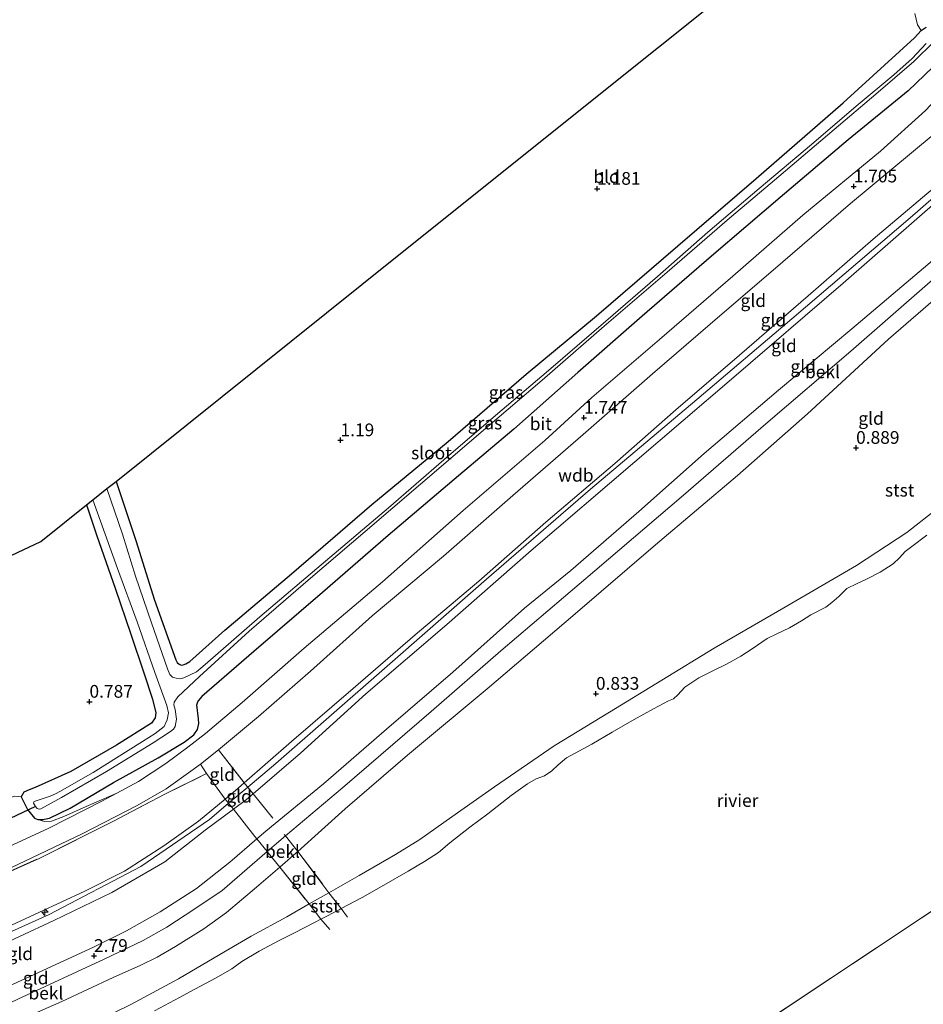
# Model space of a CAD drawing. Units: metres. Extents: x 80000 to 90005, y 406248 to 412503.
# Drawn here: x 83536 to 83714, y 409540 to 409734 of the extents above; entities that cross this region are included whole.
import ezdxf
from ezdxf.enums import TextEntityAlignment as Align

# ---------------------------------------------------------------- set-up
doc = ezdxf.new("R2010")
doc.units = ezdxf.units.M
doc.linetypes.add('IE-TERREINAFSCHEIDING', pattern=[10, 8, -2])
doc.layers.get('0').update_dxf_attribs({"lineweight": 25})
for name, color, linetype, lineweight in [('B-ME-AL-OVERIG-S-B1', 7, 'Continuous', 18), ('B-ME-GW-HOOGTEPUNT-S-B1', 10, 'Continuous', 25), ('B-ME-GW-INSTEEKWATERGANG-L-B1', 10, 'Continuous', 25), ('B-ME-GW-KRUINLIJN-L-B1', 93, 'Continuous', 18), ('B-ME-GW-TEENLIJN-L-B1', 93, 'Continuous', 18), ('B-ME-IE-GRASLAND-GV-B6', 93, 'Continuous', 18), ('B-ME-IE-GRONDWERKLIJN-GROND_INGERICHT-GV-B6', 253, 'Continuous', 18), ('B-ME-IE-HULPGEOMETRIE-L-B1', 53, 'Continuous', 18), ('B-ME-IE-TERREINAFSCHEIDING-DOORGANG-L-B1', 8, 'IE-TERREINAFSCHEIDING-KUNSTMATIG-OPEN', 18), ('B-ME-IE-TERREINAFSCHEIDING-RASTERHEKWERK-L-B1', 8, 'IE-TERREINAFSCHEIDING', 18), ('B-ME-KG-KADASTRAAL-OPNAMEDTMGRENS-L-B1', 10, 'Continuous', 25), ('B-ME-KW-DUIKER-L-B1', 10, 'Continuous', 25), ('B-ME-OB-BEKLEDING-GV-B6', 253, 'Continuous', 18), ('B-ME-OB-WATERLIJN-L-B1', 133, 'OB-WATERLIJN', 18), ('B-ME-OG-WATER-GV-B6', 153, 'Continuous', 18), ('B-ME-VH-VERH_SOORT-BITUMEN-GV-B6', 8, 'IE-TERREINAFSCHEIDING-NATUURLIJK-HOUTWAL', 18), ('B-ME-VH-VERH_SOORT-HALF_VERHARDING-GV-B6', 8, 'IE-TERREINAFSCHEIDING-NATUURLIJK-HOUTWAL', 18)]:
    doc.layers.add(name, color=color, linetype=linetype, lineweight=lineweight)
doc.styles.add('NLCS-ISO', font='NLCS-ISO.TTF')
doc.linetypes.add('IE-TERREINAFSCHEIDING-KUNSTMATIG-OPEN', pattern='A,7,-1.5,[67,NLCS.SHX,S=0.75,R=0,X=0,Y=0],-1.5', length=10)
doc.linetypes.add('IE-TERREINAFSCHEIDING-NATUURLIJK-HOUTWAL', pattern='A,7,-1.5,[67,NLCS.SHX,S=0.75,R=45,X=0,Y=0],-1.5,7,-1.5,[70,NLCS.SHX,S=0.75,R=0,X=0,Y=0],-1.5', length=20)
doc.linetypes.add('OB-WATERLIJN', pattern='A,10,[32,NLCS.SHX,S=2,R=0,X=0,Y=0],-12', length=22)

# ---------------------------------------------------------------- blocks, each defined once
blk = doc.blocks.new('hecto')
for p, q in [((0, 0.625), (-0.625, 0)), ((0, -0.625), (0, 0.625)), ((-0.625, 0), (0.625, 0)), ((0.625, 0), (0, -0.625))]:
    blk.add_line(p, q)
blk = doc.blocks.new('hoogtepunt')
for p, q in [((-0.5, 0), (0.5, 0)), ((0, 0.5), (0, -0.5))]:
    blk.add_line(p, q)

msp = doc.modelspace()

# ---------------------------------------------------------------- linework, layer by layer
at = {"layer": 'B-ME-GW-INSTEEKWATERGANG-L-B1'}
for points in [[(83555.102, 409642.858, 0.857), (83558.976, 409631.273, 0.829), (83562.663, 409619.54, 0.815), (83566.818, 409607.837, 0.792), (83567.098, 409607.271, 0.81), (83567.48, 409606.959, 0.82), (83567.876, 409606.76, 0.82), (83568.271, 409606.802, 0.82), (83568.814, 409607.02, 0.847), (83569.575, 409607.494, 0.889), (83576.467, 409613.646, 0.949), (83589.539, 409624.718, 0.903), (83605.334, 409638.285, 0.912), (83620.262, 409650.672, 0.908), (83635.613, 409663.897, 0.806), (83649.391, 409675.342, 0.838), (83665.342, 409689.089, 0.838), (83680.695, 409702.32, 0.884), (83697.792, 409717.183, 0.792), (83711.816, 409729.971, 1.024), (83713.106, 409731.404, 1.186), (83714.104, 409732.071, 1.418)], [(83717.025, 409725.77, 1.547), (83710.527, 409719.583, 1.445), (83698.808, 409709.917, 1.376), (83685.448, 409698.577, 1.292), (83671.959, 409687.104, 1.418), (83658.366, 409675.275, 1.39), (83645.706, 409664.231, 1.427), (83633.192, 409653.138, 1.32), (83622.314, 409643.974, 1.325), (83608.525, 409632.258, 1.302), (83595.649, 409621.062, 1.357), (83582.128, 409609.462, 1.381), (83571.923, 409600.643, 1.186), (83571.226, 409599.791, 1.181)], [(83549.324, 409638.229, 0.444), (83551.319, 409632.131, 0.481), (83554.933, 409621.889, 0.537), (83557.987, 409612.855, 0.611), (83560.586, 409605.261, 0.657), (83562.269, 409600.069, 0.611), (83562.928, 409597.373, 0.514), (83562.783, 409596.393, 0.481), (83562.055, 409595.356, 0.453), (83555.169, 409591.071, 0.333), (83546.217, 409585.86, 0.337), (83539.207, 409582.715, 0.648), (83538.074, 409582.292, 0.648), (83537.012, 409581.795, 0.648), (83536.506, 409580.918, 0.634), (83537.753, 409578.441, 0.949), (83539.121, 409576.7, 1.024), (83539.726, 409576.446, 1.033), (83540.728, 409576.45, 1.033), (83542.063, 409576.737, 1.056), (83546.122, 409578.674, 1.158), (83554.584, 409583.727, 1.218), (83563.4, 409588.537, 1.418), (83568.476, 409591.615, 1.626), (83570.37, 409593.081, 1.561), (83571.112, 409594.099, 1.45), (83571.359, 409595.3, 1.362), (83571.274, 409596.223, 1.232), (83570.956, 409598.946, 1.2), (83571.226, 409599.791, 1.181)]]:
    msp.add_polyline3d(points, dxfattribs=at)
at = {"layer": 'B-ME-GW-KRUINLIJN-L-B1'}
for points in [[(83488.124, 409532.904, 5.66), (83514.238, 409545.326, 5.73), (83541.997, 409557.824, 5.762), (83559.992, 409567.25, 5.79), (83573.434, 409576.458, 5.776), (83577.188, 409579.634, 5.795), (83580.941, 409582.808, 5.813), (83586.467, 409587.482, 5.841), (83607.255, 409605.639, 5.906), (83627.837, 409623.654, 5.883), (83648.248, 409641.302, 5.92), (83669.063, 409658.94, 5.91), (83687.757, 409674.776, 5.869), (83710.917, 409694.602, 5.85), (83729.808, 409711.067, 5.878), (83739.206, 409721.828, 5.85), (83756.197, 409743.664, 5.934), (83772.789, 409766.144, 5.957), (83778.749, 409774.26, 5.957), (83782.663, 409779.59, 5.957)], [(83535.467, 409556.123, 5.632), (83548.972, 409562.355, 5.637), (83556.792, 409566.33, 5.744), (83564.492, 409571.272, 5.757), (83571.319, 409576.154, 5.744), (83576.496, 409580.423, 5.783), (83578.573, 409582.136, 5.799), (83580.278, 409583.638, 5.803), (83589.557, 409591.806, 5.822), (83601.667, 409602.198, 5.878), (83613.808, 409612.712, 5.841), (83626.27, 409623.238, 5.846), (83639.474, 409634.838, 5.887), (83653.018, 409646.378, 5.846), (83664.943, 409656.893, 5.873), (83677.438, 409667.655, 5.827), (83690.954, 409679.299, 5.878), (83703.659, 409690.399, 5.878), (83716.346, 409701.102, 5.836), (83727.187, 409710.531, 5.915), (83731.719, 409714.957, 5.934), (83737.382, 409721.526, 5.822), (83746.664, 409733.333, 5.813), (83757.29, 409747.146, 5.841)], [(83535.852, 409541.164, 2.711), (83552.756, 409549.05, 2.697), (83560.423, 409552.707, 2.758), (83565.072, 409555.33, 2.827), (83570.54, 409558.883, 2.716), (83575.902, 409562.541, 2.674), (83584.749, 409570.157, 2.939), (83586.571, 409571.726, 2.994), (83588.355, 409573.234, 2.981), (83599.541, 409582.689, 2.901), (83616.938, 409597.666, 2.957), (83630.652, 409609.552, 2.957), (83649.087, 409625.276, 2.989), (83666.474, 409640.121, 2.985), (83682.595, 409654.183, 2.906), (83699.321, 409668.406, 2.846), (83714.35, 409681.608, 2.813), (83732.925, 409697.644, 2.841), (83742.202, 409706.084, 2.948), (83745.251, 409709.248, 2.957), (83751.208, 409716.917, 2.874), (83760.219, 409728.397, 2.883), (83773.1, 409746.512, 2.962)], [(83488.643, 409531.807, 5.668), (83504.884, 409539.107, 5.549), (83522.592, 409547.21, 5.591), (83542.903, 409556.6, 5.558), (83554.271, 409562.149, 5.785), (83564.678, 409568.154, 5.767), (83572.624, 409574.364, 5.711), (83578.125, 409578.475, 5.727), (83580.698, 409580.398, 5.734), (83581.998, 409581.512, 5.742), (83591.323, 409589.5, 5.795), (83604.114, 409601.117, 5.883), (83619.999, 409614.777, 5.85), (83636.605, 409629.266, 5.836), (83656.898, 409646.674, 5.883), (83675.87, 409662.957, 5.948), (83697.772, 409681.806, 5.934), (83716.929, 409698.467, 5.915), (83731.368, 409710.687, 5.753), (83736.286, 409715.535, 5.878), (83740.856, 409721.346, 5.832), (83753.466, 409738.146, 5.906)], [(83558.009, 409540.108, 0.931), (83567.343, 409545.135, 1.065), (83574.357, 409549.29, 0.968), (83581.621, 409553.567, 0.903), (83588.596, 409557.366, 0.94), (83592.982, 409559.865, 0.91), (83594.659, 409560.82, 0.898), (83596.894, 409562.087, 0.921), (83602.846, 409565.463, 0.982), (83609.976, 409569.611, 0.982), (83614.741, 409572.534, 0.898), (83620.974, 409576.968, 0.871), (83629.362, 409582.888, 0.894), (83641.087, 409590.923, 0.889), (83651.915, 409597.505, 0.857), (83672.48, 409610.1, 0.782), (83686.138, 409618.007, 0.629), (83700.419, 409626.323, 0.514), (83710.289, 409632.83, 0.574), (83720.64, 409640.923, 0.685)]]:
    msp.add_polyline3d(points, dxfattribs=at)
at = {"layer": 'B-ME-GW-TEENLIJN-L-B1'}
for points in [[(83575.221, 409590.156, 1.668), (83583.086, 409596.681, 1.636), (83593.275, 409605.569, 1.724), (83605.395, 409616.421, 1.612), (83619.397, 409628.185, 1.673), (83632.967, 409640.106, 1.775), (83646.788, 409652.082, 1.728), (83660.361, 409663.998, 1.738), (83671.686, 409673.705, 1.668), (83685.939, 409685.951, 1.659), (83699.266, 409697.44, 1.673), (83715.441, 409710.882, 1.747), (83723.225, 409718.301, 1.789), (83730.167, 409725.714, 1.751), (83737.714, 409734.963, 1.909), (83748.023, 409748.479, 2.025), (83759.466, 409765.019, 2.02), (83765.052, 409772.443, 1.914), (83770.512, 409779.008, 2.002), (83771.41, 409779.968, 2.039), (83774.094, 409782.837, 2.15), (83778.758, 409787.929, 2.554)], [(83533.216, 409543.35, 3.059), (83550.708, 409551.357, 3.003), (83557.127, 409554.619, 3.054), (83563.798, 409558.291, 3.078), (83570.872, 409562.92, 3.008), (83577.451, 409568.09, 3.045), (83582.742, 409572.651, 3.146), (83584.512, 409574.177, 3.18), (83595.792, 409583.468, 3.193), (83608.211, 409594.184, 3.305), (83621.206, 409605.41, 3.305), (83635.264, 409617.973, 3.272), (83644.342, 409625.373, 3.356), (83657.731, 409636.938, 3.291), (83670.539, 409648.343, 3.291), (83685.127, 409660.791, 3.207), (83699.48, 409672.822, 3.17), (83714.411, 409685.436, 3.124), (83729.796, 409698.651, 3.193), (83740.983, 409708.601, 3.087), (83746.616, 409715.048, 3.156), (83756.109, 409727.542, 3.133), (83767.3, 409742.552, 3.147)], [(83534.789, 409536.437, 1.575), (83544.467, 409540.709, 1.32), (83554.54, 409545.416, 1.515), (83559.973, 409547.873, 1.496), (83563.195, 409549.433, 1.52), (83566.799, 409551.5, 1.543), (83572.31, 409554.972, 1.469), (83576.81, 409558.164, 1.418), (83582.69, 409563.135, 1.571), (83587.249, 409567.109, 1.593), (83590.394, 409569.85, 1.608), (83590.752, 409570.172, 1.615), (83600.081, 409578.529, 1.793), (83612.313, 409589.065, 1.761), (83627.958, 409602.111, 1.71), (83644.719, 409616.478, 1.691), (83660.955, 409630.425, 1.673), (83677.087, 409644.026, 1.649), (83690.815, 409656.113, 1.626), (83706.702, 409670.782, 1.867), (83721.26, 409683.416, 1.872)], [(83490.865, 409546.959, 1.075), (83503.761, 409552.983, 0.986), (83516.005, 409558.728, 1.042), (83534.465, 409566.963, 1.144), (83548.465, 409573.638, 1.241), (83559.263, 409579.201, 1.483), (83564.964, 409582.465, 1.487), (83569.801, 409585.923, 1.534), (83571.701, 409587.299, 1.626)]]:
    msp.add_polyline3d(points, dxfattribs=at)
at = {"layer": 'B-ME-IE-GRASLAND-GV-B6'}
for points in [[(83713.106, 409731.404, 1.186), (83712.382, 409732.535, 1.357), (83711.889, 409734.756, 1.381)], [(83714.079, 409728.845, -0.933), (83711.343, 409725.92, -0.933), (83707.742, 409722.666, -0.933), (83700.325, 409716.541, -0.933), (83691.589, 409708.989, -0.933), (83681.337, 409700.348, -0.933), (83671.265, 409691.791, -0.933), (83661.391, 409683.117, -0.933), (83651.249, 409674.338, -0.933), (83639.971, 409664.628, -0.933), (83629.591, 409655.788, -0.933), (83619.461, 409647.082, -0.933), (83608.554, 409637.683, -0.933), (83595.35, 409626.467, -0.933), (83583.336, 409616.274, -0.933), (83572.594, 409606.896, -0.933), (83570.887, 409605.467, -0.933), (83569.644, 409604.885, -0.933), (83568.414, 409604.299, -0.933), (83567.627, 409604.109, -0.933), (83566.896, 409604.228, -0.933), (83566.159, 409604.435, -0.933), (83565.693, 409604.949, -0.933), (83565.175, 409606.033, -0.933), (83562.05, 409615.101, -0.933), (83558.927, 409624.262, -0.933), (83556.362, 409632.46, -0.933), (83553.331, 409641.439, -0.933), (83555.102, 409642.858, 0.857), (83558.976, 409631.273, 0.829), (83562.663, 409619.54, 0.815), (83566.818, 409607.837, 0.792), (83567.098, 409607.271, 0.81), (83567.48, 409606.959, 0.82), (83567.876, 409606.76, 0.82), (83568.271, 409606.802, 0.82), (83568.814, 409607.02, 0.847), (83569.575, 409607.494, 0.889), (83576.467, 409613.646, 0.949), (83589.539, 409624.718, 0.903), (83605.334, 409638.285, 0.912), (83620.262, 409650.672, 0.908), (83635.613, 409663.897, 0.806), (83649.391, 409675.342, 0.838), (83665.342, 409689.089, 0.838), (83680.695, 409702.32, 0.884), (83697.792, 409717.183, 0.792), (83711.816, 409729.971, 1.024), (83713.106, 409731.404, 1.186), (83714.104, 409732.071, 1.418)], [(83714.104, 409732.071, 1.418), (83713.106, 409731.404, 1.186)], [(83549.324, 409638.229, 0.444), (83550.57, 409639.227, -0.933), (83555.411, 409625.733, -0.933), (83559.27, 409615.242, -0.933), (83562.709, 409605.318, -0.933), (83565.099, 409598.871, -0.933), (83565.406, 409597.406, -0.933), (83565.142, 409596.003, -0.933), (83564.582, 409594.748, -0.933), (83562.806, 409593.337, -0.933), (83560.285, 409591.757, -0.933), (83550.589, 409585.676, -0.933), (83544.085, 409581.964, -0.933), (83543.199, 409581.493, -0.933), (83542.157, 409581.03, -0.933), (83539.228, 409580.079, -0.933), (83538.955, 409579.93, -0.933), (83538.923, 409579.67, -0.933), (83539.329, 409579.04, -0.933), (83539.618, 409578.592, -0.933), (83540.021, 409578.474, -0.933), (83540.317, 409578.52, -0.933), (83544.412, 409580.75, -0.933), (83553.264, 409585.879, -0.933), (83562.373, 409591.496, -0.933), (83565.797, 409593.74, -0.933), (83566.354, 409594.2, -0.933), (83566.701, 409594.706, -0.933), (83566.963, 409596.159, -0.933), (83566.739, 409598.046, -0.933), (83566.428, 409598.996, -0.933), (83566.527, 409599.493, -0.933), (83567.206, 409600.548, -0.933), (83571.509, 409604.555, -0.933), (83581.257, 409613.431, -0.933), (83593.267, 409623.853, -0.933), (83604.006, 409633.009, -0.933), (83614.869, 409642.335, -0.933), (83627.606, 409653.226, -0.933), (83638.732, 409662.757, -0.933), (83650.93, 409673.334, -0.933), (83663.293, 409683.941, -0.933), (83675.02, 409694.169, -0.933), (83685.152, 409702.728, -0.933), (83696.025, 409711.957, -0.933), (83704.193, 409718.885, -0.933), (83711.638, 409725.29, -0.933), (83715.674, 409729.254, -0.933)], [(83717.025, 409725.77, 1.547), (83710.527, 409719.583, 1.445), (83698.808, 409709.917, 1.376), (83685.448, 409698.577, 1.292), (83671.959, 409687.104, 1.418), (83658.366, 409675.275, 1.39), (83645.706, 409664.231, 1.427), (83633.192, 409653.138, 1.32), (83622.314, 409643.974, 1.325), (83608.525, 409632.258, 1.302), (83595.649, 409621.062, 1.357), (83582.128, 409609.462, 1.381), (83571.923, 409600.643, 1.186), (83571.226, 409599.791, 1.181), (83570.956, 409598.946, 1.2), (83571.274, 409596.223, 1.232), (83571.359, 409595.3, 1.362), (83571.112, 409594.099, 1.45), (83570.37, 409593.081, 1.561), (83568.476, 409591.615, 1.626), (83563.4, 409588.537, 1.418), (83554.584, 409583.727, 1.218), (83546.122, 409578.674, 1.158), (83542.063, 409576.737, 1.056), (83540.728, 409576.45, 1.033), (83539.726, 409576.446, 1.033), (83539.121, 409576.7, 1.024), (83537.753, 409578.441, 0.949), (83536.506, 409580.918, 0.634), (83537.012, 409581.795, 0.648), (83538.074, 409582.292, 0.648), (83539.207, 409582.715, 0.648), (83546.217, 409585.86, 0.337), (83555.169, 409591.071, 0.333), (83562.055, 409595.356, 0.453), (83562.783, 409596.393, 0.481), (83562.928, 409597.373, 0.514), (83562.269, 409600.069, 0.611), (83560.586, 409605.261, 0.657), (83557.987, 409612.855, 0.611), (83554.933, 409621.889, 0.537), (83551.319, 409632.131, 0.481), (83549.324, 409638.229, 0.444)], [(83713.943, 409715.679, 1.705), (83705.143, 409707.728, 1.617), (83689.886, 409695.156, 1.622), (83676.17, 409683.132, 1.561), (83661.768, 409670.735, 1.668), (83648.495, 409659.348, 1.677), (83639.226, 409650.88, 1.612), (83623.22, 409637.153, 1.575), (83607.373, 409623.107, 1.617), (83592.02, 409610.096, 1.598), (83579.826, 409599.434, 1.571), (83572.663, 409593.366, 1.501), (83569.209, 409590.684, 1.631), (83564.892, 409587.484, 1.496), (83559.531, 409583.888, 1.45), (83555.241, 409581.605, 1.42), (83549.275, 409579.014, 1.251), (83544.882, 409577.048, 1.214), (83542.464, 409576.131, 1.126), (83541.093, 409576.042, 1.028), (83539.726, 409576.446, 1.033), (83540.728, 409576.45, 1.033), (83542.063, 409576.737, 1.056), (83546.122, 409578.674, 1.158), (83554.584, 409583.727, 1.218), (83563.4, 409588.537, 1.418), (83568.476, 409591.615, 1.626), (83570.37, 409593.081, 1.561), (83571.112, 409594.099, 1.45), (83571.359, 409595.3, 1.362), (83571.274, 409596.223, 1.232), (83570.956, 409598.946, 1.2), (83571.226, 409599.791, 1.181), (83571.923, 409600.643, 1.186), (83582.128, 409609.462, 1.381), (83595.649, 409621.062, 1.357), (83608.525, 409632.258, 1.302), (83622.314, 409643.974, 1.325), (83633.192, 409653.138, 1.32), (83645.706, 409664.231, 1.427), (83658.366, 409675.275, 1.39), (83671.959, 409687.104, 1.418), (83685.448, 409698.577, 1.292), (83698.808, 409709.917, 1.376), (83710.527, 409719.583, 1.445), (83717.025, 409725.77, 1.547)], [(83571.701, 409587.299, 1.626), (83572.84, 409585.467, 2.577), (83564.573, 409581.386, 1.867), (83554.591, 409576.148, 1.826), (83540.146, 409568.892, 1.649), (83523.14, 409561.28, 1.589), (83506.29, 409553.661, 1.246), (83490.865, 409546.959, 1.075), (83503.761, 409552.983, 0.986), (83516.005, 409558.728, 1.042), (83534.465, 409566.963, 1.144), (83548.465, 409573.638, 1.241), (83559.263, 409579.201, 1.483), (83564.964, 409582.465, 1.487), (83569.801, 409585.923, 1.534), (83571.701, 409587.299, 1.626)]]:
    msp.add_polyline3d(points, dxfattribs=at)
at = {"layer": 'B-ME-IE-GRONDWERKLIJN-GROND_INGERICHT-GV-B6'}
for points in [[(83757.29, 409747.146, 5.841), (83746.664, 409733.333, 5.813), (83737.382, 409721.526, 5.822), (83731.719, 409714.957, 5.934), (83727.187, 409710.531, 5.915), (83716.346, 409701.102, 5.836), (83703.659, 409690.399, 5.878), (83690.954, 409679.299, 5.878), (83677.438, 409667.655, 5.827), (83664.943, 409656.893, 5.873), (83653.018, 409646.378, 5.846), (83639.474, 409634.838, 5.887), (83626.27, 409623.238, 5.846), (83613.808, 409612.712, 5.841), (83601.667, 409602.198, 5.878), (83589.557, 409591.806, 5.822), (83580.278, 409583.638, 5.803), (83575.221, 409590.156, 1.668)], [(83580.278, 409583.638, 5.803), (83589.557, 409591.806, 5.822), (83601.667, 409602.198, 5.878), (83613.808, 409612.712, 5.841), (83626.27, 409623.238, 5.846), (83639.474, 409634.838, 5.887), (83653.018, 409646.378, 5.846), (83664.943, 409656.893, 5.873), (83677.438, 409667.655, 5.827), (83690.954, 409679.299, 5.878), (83703.659, 409690.399, 5.878), (83716.346, 409701.102, 5.836), (83727.187, 409710.531, 5.915), (83731.719, 409714.957, 5.934), (83737.382, 409721.526, 5.822), (83746.664, 409733.333, 5.813), (83757.29, 409747.146, 5.841)], [(83555.102, 409642.858, 0.857), (83603.373, 409681.54, 1.153), (83651.489, 409720.098, 1.079), (83681.387, 409744.057, 1.061)], [(83767.3, 409742.552, 3.147), (83756.109, 409727.542, 3.133), (83746.616, 409715.048, 3.156), (83740.983, 409708.601, 3.087), (83729.796, 409698.651, 3.193), (83714.411, 409685.436, 3.124), (83699.48, 409672.822, 3.17), (83685.127, 409660.791, 3.207), (83670.539, 409648.343, 3.291), (83657.731, 409636.938, 3.291), (83644.342, 409625.373, 3.356), (83635.264, 409617.973, 3.272), (83621.206, 409605.41, 3.305), (83608.211, 409594.184, 3.305), (83595.792, 409583.468, 3.193), (83584.512, 409574.177, 3.18), (83582.742, 409572.651, 3.146), (83582.373, 409573.093, 3.291), (83578.125, 409578.475, 5.727)], [(83578.125, 409578.475, 5.727), (83580.698, 409580.398, 5.734), (83581.998, 409581.512, 5.742), (83591.323, 409589.5, 5.795), (83604.114, 409601.117, 5.883), (83619.999, 409614.777, 5.85), (83636.605, 409629.266, 5.836), (83656.898, 409646.674, 5.883), (83675.87, 409662.957, 5.948), (83697.772, 409681.806, 5.934), (83716.929, 409698.467, 5.915), (83731.368, 409710.687, 5.753), (83736.286, 409715.535, 5.878), (83740.856, 409721.346, 5.832), (83753.466, 409738.146, 5.906)], [(83753.466, 409738.146, 5.906), (83740.856, 409721.346, 5.832), (83736.286, 409715.535, 5.878), (83731.368, 409710.687, 5.753), (83716.929, 409698.467, 5.915), (83697.772, 409681.806, 5.934), (83675.87, 409662.957, 5.948), (83656.898, 409646.674, 5.883), (83636.605, 409629.266, 5.836), (83619.999, 409614.777, 5.85), (83604.114, 409601.117, 5.883), (83591.323, 409589.5, 5.795), (83581.998, 409581.512, 5.742), (83580.278, 409583.638, 5.803)], [(83711.889, 409734.756, 1.381), (83712.382, 409732.535, 1.357), (83713.106, 409731.404, 1.186), (83711.816, 409729.971, 1.024), (83697.792, 409717.183, 0.792), (83680.695, 409702.32, 0.884), (83665.342, 409689.089, 0.838), (83649.391, 409675.342, 0.838), (83635.613, 409663.897, 0.806), (83620.262, 409650.672, 0.908), (83605.334, 409638.285, 0.912), (83589.539, 409624.718, 0.903), (83576.467, 409613.646, 0.949), (83569.575, 409607.494, 0.889), (83568.814, 409607.02, 0.847), (83568.271, 409606.802, 0.82), (83567.876, 409606.76, 0.82), (83567.48, 409606.959, 0.82), (83567.098, 409607.271, 0.81), (83566.818, 409607.837, 0.792), (83562.663, 409619.54, 0.815), (83558.976, 409631.273, 0.829), (83555.102, 409642.858, 0.857)], [(83575.221, 409590.156, 1.668), (83583.086, 409596.681, 1.636), (83593.275, 409605.569, 1.724), (83605.395, 409616.421, 1.612), (83619.397, 409628.185, 1.673), (83632.967, 409640.106, 1.775), (83646.788, 409652.082, 1.728), (83660.361, 409663.998, 1.738), (83671.686, 409673.705, 1.668), (83685.939, 409685.951, 1.659), (83699.266, 409697.44, 1.673), (83715.441, 409710.882, 1.747), (83723.225, 409718.301, 1.789), (83730.167, 409725.714, 1.751), (83737.714, 409734.963, 1.909)], [(83714.35, 409681.608, 2.813), (83699.321, 409668.406, 2.846), (83682.595, 409654.183, 2.906), (83666.474, 409640.121, 2.985), (83649.087, 409625.276, 2.989), (83630.652, 409609.552, 2.957), (83616.938, 409597.666, 2.957), (83599.541, 409582.689, 2.901), (83588.355, 409573.234, 2.981), (83586.571, 409571.726, 2.994), (83584.749, 409570.157, 2.939), (83582.742, 409572.651, 3.146), (83584.512, 409574.177, 3.18), (83595.792, 409583.468, 3.193), (83608.211, 409594.184, 3.305), (83621.206, 409605.41, 3.305), (83635.264, 409617.973, 3.272), (83644.342, 409625.373, 3.356), (83657.731, 409636.938, 3.291), (83670.539, 409648.343, 3.291), (83685.127, 409660.791, 3.207), (83699.48, 409672.822, 3.17), (83714.411, 409685.436, 3.124)], [(83720.64, 409640.923, 0.685), (83710.289, 409632.83, 0.574), (83700.419, 409626.323, 0.514), (83686.138, 409618.007, 0.629), (83672.48, 409610.1, 0.782), (83651.915, 409597.505, 0.857), (83641.087, 409590.923, 0.889), (83629.362, 409582.888, 0.894), (83620.974, 409576.968, 0.871), (83614.741, 409572.534, 0.898), (83609.976, 409569.611, 0.982), (83602.846, 409565.463, 0.982), (83596.894, 409562.087, 0.921), (83590.752, 409570.172, 1.615), (83600.081, 409578.529, 1.793), (83612.313, 409589.065, 1.761), (83627.958, 409602.111, 1.71), (83644.719, 409616.478, 1.691), (83660.955, 409630.425, 1.673), (83677.087, 409644.026, 1.649), (83690.815, 409656.113, 1.626), (83706.702, 409670.782, 1.867), (83721.26, 409683.416, 1.872)], [(83497.843, 409611.022, 0.68), (83540.329, 409631.02, 0.731), (83549.324, 409638.229, 0.444), (83551.319, 409632.131, 0.481), (83554.933, 409621.889, 0.537), (83557.987, 409612.855, 0.611), (83560.586, 409605.261, 0.657), (83562.269, 409600.069, 0.611), (83562.928, 409597.373, 0.514), (83562.783, 409596.393, 0.481), (83562.055, 409595.356, 0.453), (83555.169, 409591.071, 0.333), (83546.217, 409585.86, 0.337), (83539.207, 409582.715, 0.648), (83538.074, 409582.292, 0.648), (83537.012, 409581.795, 0.648), (83536.506, 409580.918, 0.634), (83536.022, 409580.988, 0.861)], [(83571.701, 409587.299, 1.626), (83575.221, 409590.156, 1.668), (83580.278, 409583.638, 5.803), (83578.573, 409582.136, 5.799), (83576.496, 409580.423, 5.783), (83572.84, 409585.467, 2.577), (83571.701, 409587.299, 1.626)], [(83572.84, 409585.467, 2.577), (83576.496, 409580.423, 5.783), (83571.319, 409576.154, 5.744), (83564.492, 409571.272, 5.757), (83556.792, 409566.33, 5.744), (83548.972, 409562.355, 5.637), (83535.467, 409556.123, 5.632), (83521.244, 409549.651, 5.748), (83508.485, 409543.804, 5.702), (83496.355, 409538.154, 5.66), (83487.644, 409533.921, 5.656), (83483.167, 409543.394, 1.013), (83490.865, 409546.959, 1.075), (83506.29, 409553.661, 1.246), (83523.14, 409561.28, 1.589), (83540.146, 409568.892, 1.649), (83554.591, 409576.148, 1.826), (83564.573, 409581.386, 1.867), (83572.84, 409585.467, 2.577)], [(83576.496, 409580.423, 5.783), (83578.573, 409582.136, 5.799), (83580.278, 409583.638, 5.803), (83581.998, 409581.512, 5.742), (83580.698, 409580.398, 5.734), (83578.125, 409578.475, 5.727), (83576.496, 409580.423, 5.783)], [(83576.496, 409580.423, 5.783), (83578.125, 409578.475, 5.727), (83572.624, 409574.364, 5.711), (83564.678, 409568.154, 5.767), (83554.271, 409562.149, 5.785), (83542.903, 409556.6, 5.558), (83522.592, 409547.21, 5.591), (83504.884, 409539.107, 5.549), (83488.643, 409531.807, 5.668), (83487.644, 409533.921, 5.656), (83496.355, 409538.154, 5.66), (83508.485, 409543.804, 5.702), (83521.244, 409549.651, 5.748), (83535.467, 409556.123, 5.632), (83548.972, 409562.355, 5.637), (83556.792, 409566.33, 5.744), (83564.492, 409571.272, 5.757), (83571.319, 409576.154, 5.744), (83576.496, 409580.423, 5.783)], [(83578.125, 409578.475, 5.727), (83582.373, 409573.093, 3.291), (83582.742, 409572.651, 3.146), (83577.451, 409568.09, 3.045), (83570.872, 409562.92, 3.008), (83563.798, 409558.291, 3.078), (83557.127, 409554.619, 3.054), (83550.708, 409551.357, 3.003), (83533.216, 409543.35, 3.059), (83517.548, 409536.17, 3.078), (83502.603, 409529.438, 3.101), (83492.009, 409524.685, 3.048), (83488.643, 409531.807, 5.668), (83504.884, 409539.107, 5.549), (83522.592, 409547.21, 5.591), (83542.903, 409556.6, 5.558), (83554.271, 409562.149, 5.785), (83564.678, 409568.154, 5.767), (83572.624, 409574.364, 5.711), (83578.125, 409578.475, 5.727)], [(83493.492, 409521.546, 2.766), (83492.009, 409524.685, 3.048), (83502.603, 409529.438, 3.101), (83517.548, 409536.17, 3.078), (83533.216, 409543.35, 3.059), (83550.708, 409551.357, 3.003), (83557.127, 409554.619, 3.054), (83563.798, 409558.291, 3.078), (83570.872, 409562.92, 3.008), (83577.451, 409568.09, 3.045), (83582.742, 409572.651, 3.146), (83584.749, 409570.157, 2.939), (83575.902, 409562.541, 2.674), (83570.54, 409558.883, 2.716), (83565.072, 409555.33, 2.827), (83560.423, 409552.707, 2.758), (83552.756, 409549.05, 2.697), (83535.852, 409541.164, 2.711), (83520.518, 409533.885, 2.707), (83505.948, 409527.159, 2.697), (83493.492, 409521.546, 2.766)], [(83587.249, 409567.109, 1.593), (83590.394, 409569.85, 1.608), (83590.752, 409570.172, 1.615), (83596.894, 409562.087, 0.921), (83594.659, 409560.82, 0.898), (83592.982, 409559.865, 0.91), (83587.249, 409567.109, 1.593)], [(83534.789, 409536.437, 1.575), (83544.467, 409540.709, 1.32), (83554.54, 409545.416, 1.515), (83559.973, 409547.873, 1.496), (83563.195, 409549.433, 1.52), (83566.799, 409551.5, 1.543), (83572.31, 409554.972, 1.469), (83576.81, 409558.164, 1.418), (83582.69, 409563.135, 1.571), (83587.249, 409567.109, 1.593), (83592.982, 409559.865, 0.91), (83588.596, 409557.366, 0.94), (83581.621, 409553.567, 0.903), (83574.357, 409549.29, 0.968), (83567.343, 409545.135, 1.065), (83558.009, 409540.108, 0.931), (83548.933, 409535.688, 1.014), (83538.264, 409530.887, 1.279), (83527.668, 409525.909, 1.39)]]:
    msp.add_polyline3d(points, dxfattribs=at)
at = {"layer": 'B-ME-IE-HULPGEOMETRIE-L-B1'}
msp.add_polyline3d([(83529.148, 409446.091, 0.015), (83607.535, 409486.884, 0.017), (83783.414, 409603.851, 0.017), (83836.96, 409663.661, 0.017)], dxfattribs=at)
at = {"layer": 'B-ME-IE-TERREINAFSCHEIDING-DOORGANG-L-B1'}
msp.add_line((83571.701, 409587.299, 1.626), (83575.221, 409590.156, 1.668), dxfattribs=at)
msp.add_polyline3d([(83582.373, 409573.093, 3.291), (83582.742, 409572.651, 3.146), (83584.749, 409570.157, 2.939), (83584.93, 409569.908, 2.711)], dxfattribs=at)
at = {"layer": 'B-ME-IE-TERREINAFSCHEIDING-RASTERHEKWERK-L-B1'}
for points in [[(83575.221, 409590.156, 1.668), (83580.278, 409583.638, 5.803), (83581.998, 409581.512, 5.742), (83585.856, 409576.731, 3.625)], [(83571.701, 409587.299, 1.626), (83572.84, 409585.467, 2.577), (83576.496, 409580.423, 5.783), (83578.125, 409578.475, 5.727), (83582.373, 409573.093, 3.291)], [(83490.865, 409546.959, 1.075), (83506.29, 409553.661, 1.246), (83523.14, 409561.28, 1.589), (83540.146, 409568.892, 1.649), (83554.591, 409576.148, 1.826), (83564.573, 409581.386, 1.867), (83572.84, 409585.467, 2.577)], [(83588.114, 409573.503, 2.976), (83588.355, 409573.234, 2.981), (83590.752, 409570.172, 1.615), (83596.894, 409562.087, 0.921), (83599.268, 409558.953, 0.013), (83600.553, 409557.263, 0.013)], [(83584.93, 409569.908, 2.711), (83587.249, 409567.109, 1.593), (83592.982, 409559.865, 0.91), (83595.295, 409556.877, 0.013), (83597.044, 409554.851, 0.013)]]:
    msp.add_polyline3d(points, dxfattribs=at)
at = {"layer": 'B-ME-KG-KADASTRAAL-OPNAMEDTMGRENS-L-B1'}
msp.add_polyline3d([(83459.713, 409593.075, 0.596), (83497.843, 409611.022, 0.68), (83540.329, 409631.02, 0.731), (83549.324, 409638.229, 0.444), (83550.57, 409639.227, -0.933), (83553.331, 409641.439, -0.933), (83555.102, 409642.858, 0.857), (83603.373, 409681.54, 1.153), (83651.489, 409720.098, 1.079), (83681.387, 409744.057, 1.061), (83711.081, 409784.963, 1.13), (83724.177, 409803.003, 1.102), (83727.158, 409807.111, 1.598), (83728.861, 409809.457, 1.543), (83730.407, 409811.586, 1.33), (83753.053, 409842.782, 1.311)], dxfattribs=at)
at = {"layer": 'B-ME-KW-DUIKER-L-B1'}
msp.add_line((83539.329, 409579.04, -0.933), (83498.657, 409559.86, -0.942), dxfattribs=at)
at = {"layer": 'B-ME-OB-BEKLEDING-GV-B6'}
for points in [[(83721.26, 409683.416, 1.872), (83706.702, 409670.782, 1.867), (83690.815, 409656.113, 1.626), (83677.087, 409644.026, 1.649), (83660.955, 409630.425, 1.673), (83644.719, 409616.478, 1.691), (83627.958, 409602.111, 1.71), (83612.313, 409589.065, 1.761), (83600.081, 409578.529, 1.793), (83590.752, 409570.172, 1.615), (83588.355, 409573.234, 2.981), (83599.541, 409582.689, 2.901), (83616.938, 409597.666, 2.957), (83630.652, 409609.552, 2.957), (83649.087, 409625.276, 2.989), (83666.474, 409640.121, 2.985), (83682.595, 409654.183, 2.906), (83699.321, 409668.406, 2.846), (83714.35, 409681.608, 2.813)], [(83714.202, 409632.281, 0.013), (83711.262, 409630.085, 0.013), (83709.953, 409629.109, 0.013), (83708.883, 409627.84, 0.013), (83707.637, 409626.632, 0.013), (83705.077, 409625.013, 0.013), (83702.379, 409623.647, 0.013), (83700.385, 409622.713, 0.013), (83698.539, 409621.844, 0.013), (83696.982, 409620.27, 0.013), (83695.581, 409619.076, 0.013), (83694.414, 409618.135, 0.013), (83691.488, 409616.632, 0.013), (83689.608, 409615.496, 0.013), (83687.259, 409614.083, 0.013), (83684.779, 409612.896, 0.013), (83682.878, 409612.016, 0.013), (83679.934, 409610.002, 0.013), (83677.699, 409608.556, 0.013), (83674.892, 409606.94, 0.013), (83672.062, 409605.604, 0.013), (83669.446, 409604.302, 0.013), (83666.729, 409602.451, 0.013), (83665.346, 409600.912, 0.013), (83664.522, 409600.168, 0.013), (83663.497, 409599.744, 0.013), (83660.557, 409598.194, 0.013), (83656.813, 409596.087, 0.013), (83652.448, 409593.623, 0.013), (83648.447, 409591.222, 0.013), (83643.486, 409588.555, 0.013), (83641.848, 409587.22, 0.013), (83640.635, 409586.007, 0.013), (83639.21, 409585.058, 0.013), (83637.542, 409584.456, 0.013), (83635.873, 409583.46, 0.013), (83632.624, 409581.139, 0.013), (83628.036, 409577.542, 0.013), (83624.533, 409574.954, 0.013), (83620.618, 409571.856, 0.013), (83618.382, 409569.984, 0.013), (83615.642, 409568.215, 0.013), (83612.42, 409566.306, 0.013), (83607.677, 409563.532, 0.013), (83603.378, 409561.135, 0.013), (83599.268, 409558.953, 0.013), (83596.894, 409562.087, 0.921), (83602.846, 409565.463, 0.982), (83609.976, 409569.611, 0.982), (83614.741, 409572.534, 0.898), (83620.974, 409576.968, 0.871), (83629.362, 409582.888, 0.894), (83641.087, 409590.923, 0.889), (83651.915, 409597.505, 0.857), (83672.48, 409610.1, 0.782), (83686.138, 409618.007, 0.629), (83700.419, 409626.323, 0.514), (83710.289, 409632.83, 0.574), (83720.64, 409640.923, 0.685)], [(83584.749, 409570.157, 2.939), (83586.571, 409571.726, 2.994), (83588.355, 409573.234, 2.981), (83590.752, 409570.172, 1.615), (83590.394, 409569.85, 1.608), (83587.249, 409567.109, 1.593), (83584.93, 409569.908, 2.711), (83584.749, 409570.157, 2.939)], [(83535.852, 409541.164, 2.711), (83552.756, 409549.05, 2.697), (83560.423, 409552.707, 2.758), (83565.072, 409555.33, 2.827), (83570.54, 409558.883, 2.716), (83575.902, 409562.541, 2.674), (83584.749, 409570.157, 2.939), (83584.93, 409569.908, 2.711), (83587.249, 409567.109, 1.593), (83582.69, 409563.135, 1.571), (83576.81, 409558.164, 1.418), (83572.31, 409554.972, 1.469), (83566.799, 409551.5, 1.543), (83563.195, 409549.433, 1.52), (83559.973, 409547.873, 1.496), (83554.54, 409545.416, 1.515), (83544.467, 409540.709, 1.32), (83534.789, 409536.437, 1.575)], [(83592.982, 409559.865, 0.91), (83594.659, 409560.82, 0.898), (83596.894, 409562.087, 0.921), (83599.268, 409558.953, 0.013), (83598.868, 409558.741, 0.013), (83595.295, 409556.877, 0.013), (83592.982, 409559.865, 0.91)], [(83558.009, 409540.108, 0.931), (83567.343, 409545.135, 1.065), (83574.357, 409549.29, 0.968), (83581.621, 409553.567, 0.903), (83588.596, 409557.366, 0.94), (83592.982, 409559.865, 0.91), (83595.295, 409556.877, 0.013), (83594.079, 409556.242, 0.013), (83590.14, 409554.224, 0.013), (83586.985, 409552.629, 0.013), (83583.198, 409550.604, 0.013), (83579.76, 409548.543, 0.013), (83577.851, 409547.153, 0.013), (83574.728, 409545.337, 0.013), (83570.569, 409543.123, 0.013), (83567.536, 409541.498, 0.013), (83562.65, 409538.856, 0.013)]]:
    msp.add_polyline3d(points, dxfattribs=at)
at = {"layer": 'B-ME-OB-WATERLIJN-L-B1'}
msp.add_polyline3d([(83562.65, 409538.856, 0.013), (83567.536, 409541.498, 0.013), (83570.569, 409543.123, 0.013), (83574.728, 409545.337, 0.013), (83577.851, 409547.153, 0.013), (83579.76, 409548.543, 0.013), (83583.198, 409550.604, 0.013), (83586.985, 409552.629, 0.013), (83590.14, 409554.224, 0.013), (83594.079, 409556.242, 0.013), (83595.295, 409556.877, 0.013), (83598.868, 409558.741, 0.013), (83599.268, 409558.953, 0.013), (83603.378, 409561.135, 0.013), (83607.677, 409563.532, 0.013), (83612.42, 409566.306, 0.013), (83615.642, 409568.215, 0.013), (83618.382, 409569.984, 0.013), (83620.618, 409571.856, 0.013), (83624.533, 409574.954, 0.013), (83628.036, 409577.542, 0.013), (83632.624, 409581.139, 0.013), (83635.873, 409583.46, 0.013), (83637.542, 409584.456, 0.013), (83639.21, 409585.058, 0.013), (83640.635, 409586.007, 0.013), (83641.848, 409587.22, 0.013), (83643.486, 409588.555, 0.013), (83648.447, 409591.222, 0.013), (83652.448, 409593.623, 0.013), (83656.813, 409596.087, 0.013), (83660.557, 409598.194, 0.013), (83663.497, 409599.744, 0.013), (83664.522, 409600.168, 0.013), (83665.346, 409600.912, 0.013), (83666.729, 409602.451, 0.013), (83669.446, 409604.302, 0.013), (83672.062, 409605.604, 0.013), (83674.892, 409606.94, 0.013), (83677.699, 409608.556, 0.013), (83679.934, 409610.002, 0.013), (83682.878, 409612.016, 0.013), (83684.779, 409612.896, 0.013), (83687.259, 409614.083, 0.013), (83689.608, 409615.496, 0.013), (83691.488, 409616.632, 0.013), (83694.414, 409618.135, 0.013), (83695.581, 409619.076, 0.013), (83696.982, 409620.27, 0.013), (83698.539, 409621.844, 0.013), (83700.385, 409622.713, 0.013), (83702.379, 409623.647, 0.013), (83705.077, 409625.013, 0.013), (83707.637, 409626.632, 0.013), (83708.883, 409627.84, 0.013), (83709.953, 409629.109, 0.013), (83711.262, 409630.085, 0.013), (83714.202, 409632.281, 0.013)], dxfattribs=at)
at = {"layer": 'B-ME-OG-WATER-GV-B6'}
for points in [[(83803.617, 409734.851, 0.013), (83836.96, 409663.661, 0.017), (83783.414, 409603.851, 0.017), (83607.535, 409486.884, 0.017), (83529.148, 409446.091, 0.015), (83500.709, 409506.272, 0.015)], [(83715.674, 409729.254, -0.933), (83711.638, 409725.29, -0.933), (83704.193, 409718.885, -0.933), (83696.025, 409711.957, -0.933), (83685.152, 409702.728, -0.933), (83675.02, 409694.169, -0.933), (83663.293, 409683.941, -0.933), (83650.93, 409673.334, -0.933), (83638.732, 409662.757, -0.933), (83627.606, 409653.226, -0.933), (83614.869, 409642.335, -0.933), (83604.006, 409633.009, -0.933), (83593.267, 409623.853, -0.933), (83581.257, 409613.431, -0.933), (83571.509, 409604.555, -0.933), (83567.206, 409600.548, -0.933), (83566.527, 409599.493, -0.933), (83566.428, 409598.996, -0.933), (83566.739, 409598.046, -0.933), (83566.963, 409596.159, -0.933), (83566.701, 409594.706, -0.933), (83566.354, 409594.2, -0.933), (83565.797, 409593.74, -0.933), (83562.373, 409591.496, -0.933), (83553.264, 409585.879, -0.933), (83544.412, 409580.75, -0.933), (83540.317, 409578.52, -0.933), (83540.021, 409578.474, -0.933), (83539.618, 409578.592, -0.933), (83539.329, 409579.04, -0.933), (83538.923, 409579.67, -0.933), (83538.955, 409579.93, -0.933), (83539.228, 409580.079, -0.933), (83542.157, 409581.03, -0.933), (83543.199, 409581.493, -0.933), (83544.085, 409581.964, -0.933), (83550.589, 409585.676, -0.933), (83560.285, 409591.757, -0.933), (83562.806, 409593.337, -0.933), (83564.582, 409594.748, -0.933), (83565.142, 409596.003, -0.933), (83565.406, 409597.406, -0.933), (83565.099, 409598.871, -0.933), (83562.709, 409605.318, -0.933), (83559.27, 409615.242, -0.933), (83555.411, 409625.733, -0.933), (83550.57, 409639.227, -0.933)], [(83550.57, 409639.227, -0.933), (83553.331, 409641.439, -0.933), (83556.362, 409632.46, -0.933), (83558.927, 409624.262, -0.933), (83562.05, 409615.101, -0.933), (83565.175, 409606.033, -0.933), (83565.693, 409604.949, -0.933), (83566.159, 409604.435, -0.933), (83566.896, 409604.228, -0.933), (83567.627, 409604.109, -0.933), (83568.414, 409604.299, -0.933), (83569.644, 409604.885, -0.933), (83570.887, 409605.467, -0.933), (83572.594, 409606.896, -0.933), (83583.336, 409616.274, -0.933), (83595.35, 409626.467, -0.933), (83608.554, 409637.683, -0.933), (83619.461, 409647.082, -0.933), (83629.591, 409655.788, -0.933), (83639.971, 409664.628, -0.933), (83651.249, 409674.338, -0.933), (83661.391, 409683.117, -0.933), (83671.265, 409691.791, -0.933), (83681.337, 409700.348, -0.933), (83691.589, 409708.989, -0.933), (83700.325, 409716.541, -0.933), (83707.742, 409722.666, -0.933), (83711.343, 409725.92, -0.933), (83714.079, 409728.845, -0.933)], [(83847.748, 407578.793, 0.02), (83774.789, 407539.95, 0.02), (83713.39, 407494.646, 0.02), (83641.119, 407443.174, 0.02), (82882.098, 409127.355, 0.015), (83207.36, 409281.065, 0.015), (83529.148, 409446.091, 0.015), (83607.535, 409486.884, 0.017), (83783.414, 409603.851, 0.017), (83836.96, 409663.661, 0.017)], [(83562.65, 409538.856, 0.013), (83567.536, 409541.498, 0.013), (83570.569, 409543.123, 0.013), (83574.728, 409545.337, 0.013), (83577.851, 409547.153, 0.013), (83579.76, 409548.543, 0.013), (83583.198, 409550.604, 0.013), (83586.985, 409552.629, 0.013), (83590.14, 409554.224, 0.013), (83594.079, 409556.242, 0.013), (83595.295, 409556.877, 0.013), (83598.868, 409558.741, 0.013), (83599.268, 409558.953, 0.013), (83603.378, 409561.135, 0.013), (83607.677, 409563.532, 0.013), (83612.42, 409566.306, 0.013), (83615.642, 409568.215, 0.013), (83618.382, 409569.984, 0.013), (83620.618, 409571.856, 0.013), (83624.533, 409574.954, 0.013), (83628.036, 409577.542, 0.013), (83632.624, 409581.139, 0.013), (83635.873, 409583.46, 0.013), (83637.542, 409584.456, 0.013), (83639.21, 409585.058, 0.013), (83640.635, 409586.007, 0.013), (83641.848, 409587.22, 0.013), (83643.486, 409588.555, 0.013), (83648.447, 409591.222, 0.013), (83652.448, 409593.623, 0.013), (83656.813, 409596.087, 0.013), (83660.557, 409598.194, 0.013), (83663.497, 409599.744, 0.013), (83664.522, 409600.168, 0.013), (83665.346, 409600.912, 0.013), (83666.729, 409602.451, 0.013), (83669.446, 409604.302, 0.013), (83672.062, 409605.604, 0.013), (83674.892, 409606.94, 0.013), (83677.699, 409608.556, 0.013), (83679.934, 409610.002, 0.013), (83682.878, 409612.016, 0.013), (83684.779, 409612.896, 0.013), (83687.259, 409614.083, 0.013), (83689.608, 409615.496, 0.013), (83691.488, 409616.632, 0.013), (83694.414, 409618.135, 0.013), (83695.581, 409619.076, 0.013), (83696.982, 409620.27, 0.013), (83698.539, 409621.844, 0.013), (83700.385, 409622.713, 0.013), (83702.379, 409623.647, 0.013), (83705.077, 409625.013, 0.013), (83707.637, 409626.632, 0.013), (83708.883, 409627.84, 0.013), (83709.953, 409629.109, 0.013), (83711.262, 409630.085, 0.013), (83714.202, 409632.281, 0.013)]]:
    msp.add_polyline3d(points, dxfattribs=at)
at = {"layer": 'B-ME-VH-VERH_SOORT-BITUMEN-GV-B6'}
for points in [[(83527.748, 409568.21, 1.061), (83541.915, 409574.758, 1.13), (83552.31, 409580.046, 1.399), (83555.241, 409581.605, 1.42), (83559.531, 409583.888, 1.45), (83564.892, 409587.484, 1.496), (83569.209, 409590.684, 1.631), (83572.663, 409593.366, 1.501), (83579.826, 409599.434, 1.571), (83592.02, 409610.096, 1.598), (83607.373, 409623.107, 1.617), (83623.22, 409637.153, 1.575), (83639.226, 409650.88, 1.612), (83648.495, 409659.348, 1.677), (83661.768, 409670.735, 1.668), (83676.17, 409683.132, 1.561), (83689.886, 409695.156, 1.622), (83705.143, 409707.728, 1.617), (83713.943, 409715.679, 1.705), (83718.327, 409720.336, 1.784), (83718.6, 409720.625, 1.789), (83732.761, 409735.93, 1.955)], [(83737.714, 409734.963, 1.909), (83730.167, 409725.714, 1.751), (83723.225, 409718.301, 1.789), (83715.441, 409710.882, 1.747), (83699.266, 409697.44, 1.673), (83685.939, 409685.951, 1.659), (83671.686, 409673.705, 1.668), (83660.361, 409663.998, 1.738), (83646.788, 409652.082, 1.728), (83632.967, 409640.106, 1.775), (83619.397, 409628.185, 1.673), (83605.395, 409616.421, 1.612), (83593.275, 409605.569, 1.724), (83583.086, 409596.681, 1.636), (83575.221, 409590.156, 1.668), (83571.701, 409587.299, 1.626)], [(83571.701, 409587.299, 1.626), (83569.801, 409585.923, 1.534), (83564.964, 409582.465, 1.487), (83559.263, 409579.201, 1.483), (83548.465, 409573.638, 1.241), (83534.465, 409566.963, 1.144)]]:
    msp.add_polyline3d(points, dxfattribs=at)
at = {"layer": 'B-ME-VH-VERH_SOORT-HALF_VERHARDING-GV-B6'}
msp.add_polyline3d([(83496.301, 409553.913, 0.97), (83501.833, 409557.932, 1.056), (83504.58, 409560.954, 0.986), (83511.644, 409569.526, 1.051), (83515.828, 409572.105, 1.061), (83524.489, 409576.109, 0.936), (83526.118, 409576.862, 0.912), (83533.976, 409580.634, 0.838), (83535.167, 409581.033, 0.838), (83536.022, 409580.988, 0.861), (83536.506, 409580.918, 0.634), (83537.753, 409578.441, 0.949), (83539.121, 409576.7, 1.024), (83539.726, 409576.446, 1.033), (83541.093, 409576.042, 1.028), (83542.464, 409576.131, 1.126), (83544.882, 409577.048, 1.214), (83549.275, 409579.014, 1.251), (83555.241, 409581.605, 1.42), (83552.31, 409580.046, 1.399), (83541.915, 409574.758, 1.13), (83527.748, 409568.21, 1.061), (83512.373, 409561.399, 1.121), (83496.301, 409553.913, 0.97)], dxfattribs=at)

# ---------------------------------------------------------------- block references
at = {"layer": 'B-ME-AL-OVERIG-S-B1', "rotation": 90}
msp.add_blockref('hecto', (83541.139, 409558.257, 5.739), dxfattribs=at)
at = {"layer": 'B-ME-GW-HOOGTEPUNT-S-B1', "rotation": 90}
for p in [(83649.522, 409700.326, 1.181), (83649.522, 409700.326, 1.181), (83699.877, 409700.793, 1.705), (83699.877, 409700.793, 1.705), (83646.939, 409655.358, 1.747), (83646.939, 409655.358, 1.747), (83599.158, 409650.946, 1.19), (83599.158, 409650.946, 1.19), (83700.339, 409649.453, 0.889), (83700.339, 409649.453, 0.889), (83649.277, 409601.159, 0.833), (83649.277, 409601.159, 0.833), (83549.889, 409599.591, 0.787), (83549.889, 409599.591, 0.787), (83550.783, 409549.677, 2.79), (83550.783, 409549.677, 2.79)]:
    msp.add_blockref('hoogtepunt', p, dxfattribs=at)

# ---------------------------------------------------------------- texts
at = {"layer": 'B-ME-GW-HOOGTEPUNT-S-B1', "ltscale": 0.2, "style": 'NLCS-ISO'}
for s, p in [('1.705', (83699.877, 409700.793, 1.705)), ('1.705', (83699.877, 409700.793, 1.705)), ('1.181', (83649.522, 409700.326, 1.181)), ('1.181', (83649.522, 409700.326, 1.181)), ('1.747', (83646.939, 409655.358, 1.747)), ('1.747', (83646.939, 409655.358, 1.747)), ('1.19', (83599.158, 409650.946, 1.19)), ('1.19', (83599.158, 409650.946, 1.19)), ('0.889', (83700.339, 409649.453, 0.889)), ('0.889', (83700.339, 409649.453, 0.889)), ('0.833', (83649.277, 409601.159, 0.833)), ('0.833', (83649.277, 409601.159, 0.833)), ('0.787', (83549.889, 409599.591, 0.787)), ('0.787', (83549.889, 409599.591, 0.787)), ('2.79', (83550.783, 409549.677, 2.79)), ('2.79', (83550.783, 409549.677, 2.79))]:
    msp.add_text(s, height=2.5, dxfattribs=at).set_placement(p, align=Align.BOTTOM_LEFT)
at = {"layer": 'B-ME-GW-KRUINLIJN-L-B1', "ltscale": 0.2, "style": 'NLCS-ISO'}
msp.add_text('wdb', height=2.5, dxfattribs=at).set_placement((83645.3321, 409644.0556), align=Align.MIDDLE_CENTER)
at = {"layer": 'B-ME-IE-GRASLAND-GV-B6', "ltscale": 0.2, "style": 'NLCS-ISO'}
for p in [(83631.6325, 409660.331), (83627.5025, 409654.3225)]:
    msp.add_text('gras', height=2.5, dxfattribs=at).set_placement(p, align=Align.MIDDLE_CENTER)
at = {"layer": 'B-ME-IE-GRONDWERKLIJN-GROND_INGERICHT-GV-B6', "ltscale": 0.2, "style": 'NLCS-ISO'}
for s, p in [('bld', (83651.3775, 409702.7045)), ('gld', (83680.1663, 409678.3564)), ('gld', (83684.1168, 409674.545)), ('gld', (83686.1865, 409669.495)), ('gld', (83689.9568, 409665.4076)), ('gld', (83703.2742, 409655.2295)), ('gld', (83575.9424, 409585.3027)), ('gld', (83579.2585, 409581.0204)), ('gld', (83592.0129, 409564.8711)), ('gld', (83536.3251, 409550.1013)), ('gld', (83539.3378, 409545.3262))]:
    msp.add_text(s, height=2.5, dxfattribs=at).set_placement(p, align=Align.MIDDLE_CENTER)
at = {"layer": 'B-ME-OB-BEKLEDING-GV-B6', "ltscale": 0.2, "style": 'NLCS-ISO'}
for s, p in [('bekl', (83693.7415, 409664.3692)), ('stst', (83708.8832, 409641.1289)), ('bekl', (83587.7625, 409570.1701)), ('stst', (83596.1267, 409559.4568)), ('bekl', (83541.352, 409542.3648))]:
    msp.add_text(s, height=2.5, dxfattribs=at).set_placement(p, align=Align.MIDDLE_CENTER)
at = {"layer": 'B-ME-OG-WATER-GV-B6', "ltscale": 0.2, "style": 'NLCS-ISO'}
for s, p in [('sloot', (83616.9993, 409648.4471)), ('rivier', (83677.0777, 409580.1816))]:
    msp.add_text(s, height=2.5, dxfattribs=at).set_placement(p, align=Align.MIDDLE_CENTER)
at = {"layer": 'B-ME-VH-VERH_SOORT-BITUMEN-GV-B6', "ltscale": 0.2, "style": 'NLCS-ISO'}
msp.add_text('bit', height=2.5, dxfattribs=at).set_placement((83638.4648, 409654.1647), align=Align.MIDDLE_CENTER)

doc.saveas('drawing.dxf')
